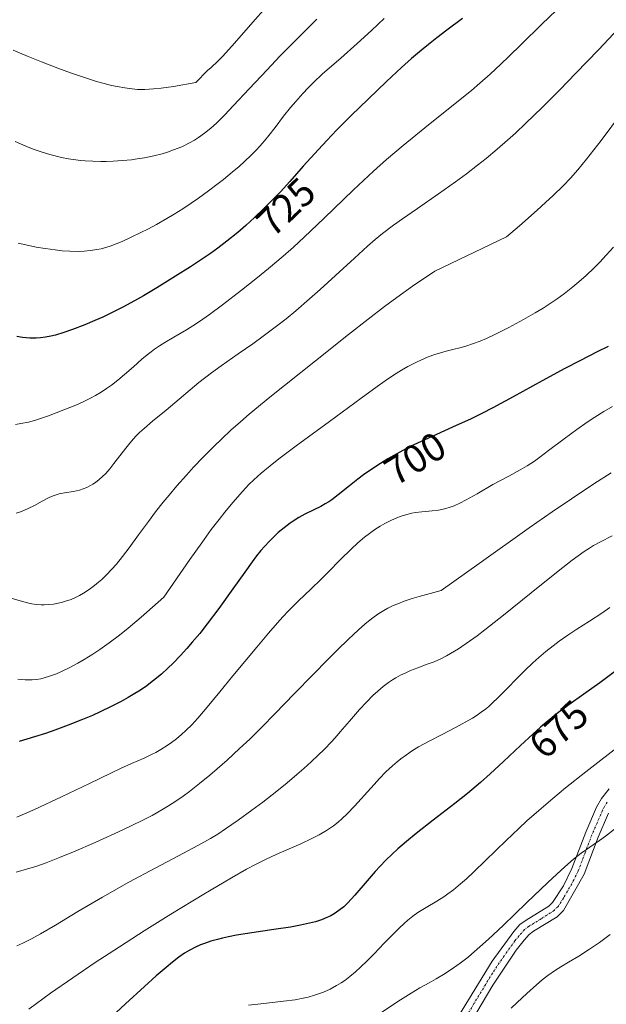
# Model space of a CAD drawing. Units: metres. Extents: x 635233 to 638703, y 4704299 to 4706680.
# Drawn here: x 636389 to 636537, y 4705605 to 4705854 of the extents above; entities that cross this region are included whole.
import ezdxf
from ezdxf.enums import TextEntityAlignment as Align

# ---------------------------------------------------------------- set-up
doc = ezdxf.new("R2010")
doc.units = ezdxf.units.M
doc.header["$MEASUREMENT"] = 0
doc.linetypes.add('TRAZO_Y_PUNTO', pattern=[1, 0.5, -0.25, 0, -0.25])
for name, color, linetype, lineweight in [('Camino', 19, 'Continuous', 0), ('Camino Cxs', 19, 'Continuous', 0), ('Camino eje', 39, 'TRAZO_Y_PUNTO', 13), ('Curva de nivel maestra', 36, 'Continuous', 30), ('Curva de nivel normal', 36, 'Continuous', 0), ('Rótulo de curva de nivel directora', 19, 'Continuous', 0)]:
    doc.layers.add(name, color=color, linetype=linetype, lineweight=lineweight)
doc.styles.add('Arial', font='txt', dxfattribs={"height": 0.2})

# ---------------------------------------------------------------- blocks, each defined once
blk = doc.blocks.new('*U167')
at = {"layer": 'Curva de nivel normal', "color": 36, "linetype": 'Continuous', "lineweight": 0}
blk.add_polyline3d([(636480.74, 4705854.12, 730), (636477.54, 4705851.1, 730), (636473.93, 4705847.84, 730), (636469.74, 4705844.17, 730), (636466.89, 4705841.69, 730), (636465.1, 4705840.09, 730), (636462.97, 4705838.07, 730), (636461.53, 4705836.64, 730), (636460.18, 4705835.22, 730), (636458.37, 4705833.22, 730), (636457.06, 4705831.67, 730), (636455.32, 4705829.47, 730), (636453.19, 4705826.66, 730), (636451.57, 4705824.57, 730), (636450.48, 4705823.24, 730), (636449.3, 4705821.91, 730), (636448.36, 4705820.9, 730), (636447.08, 4705819.61, 730), (636445.4, 4705818.01, 730), (636444.09, 4705816.82, 730), (636442.34, 4705815.31, 730), (636440.15, 4705813.51, 730), (636438.48, 4705812.2, 730), (636436.38, 4705810.62, 730), (636433.84, 4705808.8, 730), (636431.98, 4705807.52, 730), (636429.84, 4705806.13, 730), (636427.68, 4705804.78, 730), (636425.79, 4705803.65, 730), (636423.18, 4705802.17, 730), (636421, 4705800.98, 730), (636419.25, 4705800.09, 730), (636416.81, 4705798.91, 730), (636414.51, 4705797.87, 730), (636413.03, 4705797.27, 730), (636411.46, 4705796.7, 730), (636410.09, 4705796.26, 730), (636409.19, 4705796.02, 730), (636408.09, 4705795.79, 730), (636406.55, 4705795.54, 730), (636404.97, 4705795.38, 730), (636403.49, 4705795.33, 730), (636401.31, 4705795.38, 730), (636399.33, 4705795.51, 730), (636397.59, 4705795.7, 730), (636395.05, 4705796.07, 730), (636392.8, 4705796.44, 730), (636390.93, 4705796.81, 730), (636388.22, 4705797.41, 730)], dxfattribs=at)
blk = doc.blocks.new('*U170')
at = {"layer": 'Curva de nivel normal', "color": 36, "linetype": 'Continuous', "lineweight": 0}
blk.add_polyline3d([(636526.06, 4705857.99, 720), (636520.56, 4705852.7, 720), (636515.35, 4705847.58, 720), (636512.33, 4705844.63, 720), (636510.24, 4705842.63, 720), (636507.48, 4705840.07, 720), (636504.93, 4705837.81, 720), (636502.79, 4705836.01, 720), (636498.63, 4705832.66, 720), (636491, 4705826.58, 720), (636485.51, 4705822.1, 720), (636481.35, 4705818.55, 720), (636478.07, 4705815.61, 720), (636473, 4705810.85, 720), (636465.58, 4705803.73, 720), (636460.5, 4705798.91, 720), (636457.79, 4705796.44, 720), (636455.18, 4705794.15, 720), (636451.53, 4705791.06, 720), (636448.71, 4705788.74, 720), (636444.72, 4705785.58, 720), (636439.87, 4705781.84, 720), (636436.6, 4705779.42, 720), (636434.88, 4705778.2, 720), (636433.29, 4705777.13, 720), (636430.75, 4705775.53, 720), (636427.57, 4705773.65, 720), (636425.31, 4705772.32, 720), (636423.98, 4705771.49, 720), (636422.73, 4705770.65, 720), (636421.83, 4705769.99, 720), (636420.81, 4705769.19, 720), (636419.5, 4705768.1, 720), (636417.36, 4705766.22, 720), (636415.08, 4705764.21, 720), (636413.45, 4705762.85, 720), (636411.82, 4705761.59, 720), (636410.61, 4705760.72, 720), (636409.22, 4705759.8, 720), (636407.79, 4705758.95, 720), (636406.52, 4705758.26, 720), (636404.71, 4705757.37, 720), (636402.83, 4705756.54, 720), (636399.77, 4705755.3, 720), (636395.91, 4705753.83, 720), (636393.65, 4705753.04, 720), (636392.39, 4705752.64, 720), (636390.83, 4705752.24, 720), (636388.96, 4705751.86, 720), (636387.59, 4705751.66, 720)], dxfattribs=at)
blk = doc.blocks.new('*U172')
at = {"layer": 'Curva de nivel normal', "color": 36, "linetype": 'Continuous', "lineweight": 0}
blk.add_polyline3d([(636540.04, 4705851.72, 715), (636534.85, 4705846.28, 715), (636529.15, 4705840.34, 715), (636525.08, 4705836.16, 715), (636520.63, 4705831.69, 715), (636516.55, 4705827.73, 715), (636513.87, 4705825.23, 715), (636511.92, 4705823.45, 715), (636509.24, 4705821.12, 715), (636506.53, 4705818.84, 715), (636504.33, 4705817.08, 715), (636501.5, 4705814.91, 715), (636498.73, 4705812.88, 715), (636494.49, 4705809.9, 715), (636489.15, 4705806.2, 715), (636485.39, 4705803.6, 715), (636483.06, 4705801.93, 715), (636480.3, 4705799.83, 715), (636478.42, 4705798.32, 715), (636476.53, 4705796.7, 715), (636473.19, 4705793.66, 715), (636468.43, 4705789.23, 715), (636464.59, 4705785.71, 715), (636461.88, 4705783.32, 715), (636458.4, 4705780.36, 715), (636455.95, 4705778.35, 715), (636453.53, 4705776.45, 715), (636450.14, 4705773.91, 715), (636447.53, 4705772.03, 715), (636443.86, 4705769.49, 715), (636439.53, 4705766.48, 715), (636437.06, 4705764.68, 715), (636433.94, 4705762.21, 715), (636425.62, 4705755.25, 715), (636422.19, 4705752.44, 715), (636420.06, 4705750.65, 715), (636418.94, 4705749.62, 715), (636418.1, 4705748.78, 715), (636417.39, 4705748.01, 715), (636416.43, 4705746.89, 715), (636415.45, 4705745.65, 715), (636413.97, 4705743.71, 715), (636412.46, 4705741.74, 715), (636411.42, 4705740.45, 715), (636410.37, 4705739.28, 715), (636409.6, 4705738.5, 715), (636408.7, 4705737.7, 715), (636407.77, 4705736.97, 715), (636407.08, 4705736.51, 715), (636406.5, 4705736.18, 715), (636405.64, 4705735.75, 715), (636404.67, 4705735.34, 715), (636403.79, 4705735.07, 715), (636402.27, 4705734.73, 715), (636399.92, 4705734.33, 715), (636398.57, 4705734.07, 715), (636397.86, 4705733.89, 715), (636397.07, 4705733.61, 715), (636396.07, 4705733.16, 715), (636394.34, 4705732.24, 715), (636392.34, 4705731.16, 715), (636390.78, 4705730.4, 715), (636389.06, 4705729.69, 715), (636387.72, 4705729.23, 715)], dxfattribs=at)
blk = doc.blocks.new('*U173')
at = {"layer": 'Curva de nivel normal', "color": 36, "linetype": 'Continuous', "lineweight": 0}
blk.add_polyline3d([(636538.42, 4705756.19, 695), (636536.22, 4705754.9, 695), (636533.98, 4705753.51, 695), (636532.05, 4705752.25, 695), (636529.36, 4705750.39, 695), (636526.18, 4705748.03, 695), (636522.28, 4705745.03, 695), (636520.08, 4705743.35, 695), (636518.67, 4705742.36, 695), (636516.86, 4705741.18, 695), (636515.08, 4705740.13, 695), (636512.25, 4705738.61, 695), (636508.22, 4705736.44, 695), (636504.18, 4705734.15, 695), (636501.41, 4705732.6, 695), (636499.81, 4705731.77, 695), (636498.37, 4705731.12, 695), (636497.38, 4705730.74, 695), (636496.31, 4705730.42, 695), (636495.28, 4705730.16, 695), (636494.41, 4705730, 695), (636492.85, 4705729.82, 695), (636490.28, 4705729.57, 695), (636488.64, 4705729.36, 695), (636487.68, 4705729.19, 695), (636486.47, 4705728.89, 695), (636485, 4705728.45, 695), (636483.91, 4705728.06, 695), (636482.55, 4705727.47, 695), (636480.92, 4705726.65, 695), (636479.73, 4705725.96, 695), (636478.36, 4705725.07, 695), (636476.98, 4705724.1, 695), (636475.77, 4705723.15, 695), (636474.09, 4705721.73, 695), (636472.39, 4705720.16, 695), (636469.72, 4705717.53, 695), (636466.58, 4705714.3, 695), (636464.75, 4705712.45, 695), (636462.32, 4705710.11, 695), (636459.02, 4705706.97, 695), (636456.53, 4705704.53, 695), (636455.11, 4705703.05, 695), (636453.74, 4705701.52, 695), (636451.53, 4705698.93, 695), (636448.58, 4705695.38, 695), (636445.56, 4705691.78, 695), (636442.47, 4705688.11, 695), (636439.23, 4705684.14, 695), (636436.02, 4705680.19, 695), (636433.63, 4705677.42, 695), (636432.11, 4705675.79, 695), (636430.61, 4705674.32, 695), (636429.51, 4705673.32, 695), (636428.25, 4705672.27, 695), (636426.97, 4705671.29, 695), (636425.86, 4705670.51, 695), (636424.31, 4705669.53, 695), (636423.01, 4705668.79, 695), (636421.95, 4705668.24, 695), (636420.09, 4705667.38, 695), (636416.88, 4705665.98, 695), (636414.14, 4705664.76, 695), (636411.63, 4705663.58, 695), (636406.25, 4705660.95, 695), (636399.24, 4705657.58, 695), (636392.38, 4705654.41, 695), (636387.88, 4705652.43, 695)], dxfattribs=at)
blk = doc.blocks.new('*U180')
at = {"layer": 'Curva de nivel normal', "color": 36, "linetype": 'Continuous', "lineweight": 0}
blk.add_polyline3d([(636537.74, 4705705.38, 680), (636535.72, 4705703.99, 680), (636532.59, 4705701.95, 680), (636529.39, 4705699.9, 680), (636527.17, 4705698.43, 680), (636524.98, 4705696.89, 680), (636523.39, 4705695.7, 680), (636521.6, 4705694.27, 680), (636519.83, 4705692.77, 680), (636518.31, 4705691.42, 680), (636516.28, 4705689.51, 680), (636514.32, 4705687.58, 680), (636511.71, 4705684.9, 680), (636509.41, 4705682.57, 680), (636508.11, 4705681.3, 680), (636507.15, 4705680.43, 680), (636506.35, 4705679.76, 680), (636505.26, 4705678.93, 680), (636504.25, 4705678.24, 680), (636503.04, 4705677.49, 680), (636498.73, 4705675.09, 680), (636495.39, 4705673.32, 680), (636492.07, 4705671.62, 680), (636489.36, 4705670.17, 680), (636487.85, 4705669.26, 680), (636486.33, 4705668.22, 680), (636484.93, 4705667.18, 680), (636483.98, 4705666.41, 680), (636482.8, 4705665.38, 680), (636481.18, 4705663.86, 680), (636479.57, 4705662.23, 680), (636478.16, 4705660.72, 680), (636473.2, 4705655.22, 680), (636471.38, 4705653.31, 680), (636470.04, 4705652.02, 680), (636469.12, 4705651.22, 680), (636467.94, 4705650.29, 680), (636466.19, 4705649.09, 680), (636464.32, 4705647.96, 680), (636462.49, 4705647.02, 680), (636459.7, 4705645.72, 680), (636456.76, 4705644.44, 680), (636453.4, 4705642.98, 680), (636450.88, 4705641.82, 680), (636448.21, 4705640.51, 680), (636445.93, 4705639.3, 680), (636442.14, 4705637.15, 680), (636435.17, 4705633.03, 680), (636426.86, 4705627.98, 680), (636420.1, 4705623.74, 680), (636412.42, 4705618.81, 680), (636407.73, 4705615.72, 680), (636396.39, 4705608.03, 680), (636390.95, 4705603.99, 680)], dxfattribs=at)
blk = doc.blocks.new('*U184')
at = {"layer": 'Curva de nivel normal', "color": 36, "linetype": 'Continuous', "lineweight": 0}
blk.add_polyline3d([(636540.71, 4705830.22, 710), (636535.54, 4705823.34, 710), (636531.87, 4705818.62, 710), (636529.63, 4705815.9, 710), (636528.43, 4705814.53, 710), (636527.85, 4705813.91, 710), (636525.92, 4705811.92, 710), (636523.45, 4705809.49, 710), (636521.52, 4705807.68, 710), (636519.38, 4705805.74, 710), (636514.88, 4705801.78, 710), (636511.62, 4705798.99, 710), (636493.5, 4705790.38, 710), (636487.87, 4705786.55, 710), (636483.89, 4705783.68, 710), (636480.84, 4705781.42, 710), (636476.68, 4705778.25, 710), (636471.68, 4705774.35, 710), (636463.35, 4705767.72, 710), (636451.84, 4705758.49, 710), (636446.62, 4705754.21, 710), (636444.4, 4705752.31, 710), (636442.02, 4705750.18, 710), (636439.68, 4705748.01, 710), (636437.66, 4705746.06, 710), (636434.9, 4705743.28, 710), (636432.59, 4705740.86, 710), (636430.75, 4705738.86, 710), (636428.32, 4705736.11, 710), (636426.37, 4705733.81, 710), (636424.89, 4705731.99, 710), (636422.97, 4705729.55, 710), (636421.16, 4705727.14, 710), (636418.66, 4705723.72, 710), (636416.26, 4705720.43, 710), (636414.65, 4705718.32, 710), (636413.07, 4705716.38, 710), (636411.91, 4705715.06, 710), (636410.59, 4705713.67, 710), (636409.39, 4705712.5, 710), (636408.58, 4705711.77, 710), (636407.56, 4705710.94, 710), (636406.16, 4705709.91, 710), (636404.75, 4705709, 710), (636403.73, 4705708.42, 710), (636402.89, 4705708, 710), (636401.64, 4705707.46, 710), (636400.25, 4705706.96, 710), (636399.23, 4705706.65, 710), (636398.4, 4705706.47, 710), (636397.17, 4705706.26, 710), (636395.83, 4705706.12, 710), (636394.84, 4705706.08, 710), (636394.07, 4705706.09, 710), (636392.92, 4705706.19, 710), (636391.69, 4705706.36, 710), (636390.61, 4705706.59, 710), (636388.72, 4705707.09, 710), (636385.64, 4705708, 710)], dxfattribs=at)
blk = doc.blocks.new('*U189')
at = {"layer": 'Curva de nivel normal', "color": 36, "linetype": 'Continuous', "lineweight": 0}
blk.add_polyline3d([(636480.02, 4705603.11, 665), (636484.21, 4705605.91, 665), (636487.56, 4705608.03, 665), (636489.76, 4705609.31, 665), (636492.1, 4705610.61, 665), (636493.87, 4705611.62, 665), (636496.11, 4705612.98, 665), (636498.24, 4705614.37, 665), (636499.96, 4705615.6, 665), (636501.91, 4705617.1, 665), (636502.8, 4705617.83, 665), (636504.92, 4705619.66, 665), (636507.11, 4705621.64, 665), (636510.75, 4705625.09, 665), (636516.69, 4705630.8, 665), (636522.11, 4705635.98, 665), (636525.42, 4705639.08, 665), (636527.12, 4705640.59, 665), (636528.6, 4705641.84, 665), (636530.49, 4705643.33, 665), (636531.84, 4705644.31, 665), (636533.52, 4705645.45, 665), (636535.14, 4705646.56, 665), (636536.65, 4705647.68, 665), (636539.68, 4705650.01, 665)], dxfattribs=at)
blk = doc.blocks.new('*U193')
at = {"layer": 'Curva de nivel normal', "color": 36, "linetype": 'Continuous', "lineweight": 0}
blk.add_polyline3d([(636512.79, 4705604.18, 660), (636514.31, 4705605.67, 660), (636516.74, 4705607.94, 660), (636519.17, 4705610.09, 660), (636520.68, 4705611.34, 660), (636522.09, 4705612.43, 660), (636523.98, 4705613.78, 660), (636525.38, 4705614.68, 660), (636527.28, 4705615.82, 660), (636529.88, 4705617.35, 660), (636532.59, 4705619.07, 660), (636535.12, 4705620.78, 660), (636536.84, 4705622.03, 660), (636537.82, 4705622.81, 660)], dxfattribs=at)
blk = doc.blocks.new('*U197')
at = {"layer": 'Curva de nivel normal', "color": 36, "linetype": 'Continuous', "lineweight": 0}
blk.add_polyline3d([(636463.67, 4705853.97, 735), (636458.08, 4705848.39, 735), (636454.4, 4705844.64, 735), (636451.13, 4705841.2, 735), (636446.6, 4705836.36, 735), (636442.69, 4705832.15, 735), (636440.38, 4705829.74, 735), (636438.34, 4705827.75, 735), (636436.9, 4705826.47, 735), (636435.31, 4705825.19, 735), (636433.83, 4705824.12, 735), (636432.82, 4705823.47, 735), (636431.5, 4705822.72, 735), (636429.58, 4705821.79, 735), (636427.54, 4705820.95, 735), (636425.96, 4705820.4, 735), (636424.63, 4705820.01, 735), (636422.54, 4705819.49, 735), (636420.14, 4705819, 735), (636418.33, 4705818.69, 735), (636416.85, 4705818.49, 735), (636414.64, 4705818.26, 735), (636412.22, 4705818.1, 735), (636410.47, 4705818.04, 735), (636409.11, 4705818.04, 735), (636407.14, 4705818.09, 735), (636405.17, 4705818.21, 735), (636404.01, 4705818.32, 735), (636400.98, 4705818.75, 735), (636399.19, 4705819.06, 735), (636396.27, 4705819.79, 735), (636394.31, 4705820.38, 735), (636392.01, 4705821.2, 735), (636390.19, 4705821.92, 735), (636387.46, 4705823.12, 735)], dxfattribs=at)
blk = doc.blocks.new('*U199')
at = {"layer": 'Curva de nivel normal', "color": 36, "linetype": 'Continuous', "lineweight": 0}
blk.add_polyline3d([(636541.11, 4705671.21, 670), (636531.68, 4705663.92, 670), (636526.58, 4705659.85, 670), (636523.36, 4705657.2, 670), (636519.79, 4705654.16, 670), (636516.8, 4705651.51, 670), (636514.72, 4705649.58, 670), (636511.55, 4705646.52, 670), (636506.36, 4705641.47, 670), (636503.4, 4705638.64, 670), (636501.49, 4705636.88, 670), (636500.04, 4705635.6, 670), (636498.24, 4705634.11, 670), (636496.84, 4705633.05, 670), (636495.78, 4705632.32, 670), (636494.06, 4705631.24, 670), (636491.34, 4705629.64, 670), (636489.27, 4705628.35, 670), (636487.99, 4705627.43, 670), (636486.71, 4705626.41, 670), (636485.75, 4705625.59, 670), (636484.62, 4705624.54, 670), (636483.15, 4705623.1, 670), (636480.73, 4705620.6, 670), (636478.21, 4705617.96, 670), (636476.47, 4705616.19, 670), (636474.76, 4705614.54, 670), (636473.51, 4705613.41, 670), (636472.08, 4705612.23, 670), (636470.76, 4705611.23, 670), (636469.86, 4705610.62, 670), (636468.71, 4705609.92, 670), (636467.08, 4705609.04, 670), (636465.4, 4705608.28, 670), (636464.16, 4705607.79, 670), (636463.13, 4705607.46, 670), (636461.56, 4705607.02, 670), (636459.8, 4705606.61, 670), (636458.2, 4705606.33, 670), (636455.29, 4705605.95, 670), (636450.32, 4705605.42, 670), (636446.46, 4705604.99, 670)], dxfattribs=at)
blk = doc.blocks.new('*U204')
at = {"layer": 'Curva de nivel normal', "color": 36, "linetype": 'Continuous', "lineweight": 0}
blk.add_polyline3d([(636538.63, 4705796.44, 705), (636536.82, 4705794.35, 705), (636535.19, 4705792.58, 705), (636533.78, 4705791.16, 705), (636531.74, 4705789.23, 705), (636529.94, 4705787.64, 705), (636528.41, 4705786.38, 705), (636526.26, 4705784.71, 705), (636524.42, 4705783.37, 705), (636522.91, 4705782.34, 705), (636520.87, 4705781.02, 705), (636518.86, 4705779.8, 705), (636515.9, 4705778.12, 705), (636512.2, 4705776.15, 705), (636508.84, 4705774.45, 705), (636506.54, 4705773.35, 705), (636504.99, 4705772.7, 705), (636503.03, 4705771.96, 705), (636501.64, 4705771.5, 705), (636500.21, 4705771.1, 705), (636498.07, 4705770.56, 705), (636496.37, 4705770.12, 705), (636493.56, 4705769.31, 705), (636491.8, 4705768.71, 705), (636489.03, 4705767.46, 705), (636486.74, 4705766.28, 705), (636485.1, 4705765.33, 705), (636483.1, 4705764.08, 705), (636480.97, 4705762.66, 705), (636478.96, 4705761.25, 705), (636474.95, 4705758.31, 705), (636466.94, 4705752.36, 705), (636458.51, 4705746.2, 705), (636454.09, 4705742.91, 705), (636451.89, 4705741.18, 705), (636449.67, 4705739.33, 705), (636447.8, 4705737.66, 705), (636446.57, 4705736.47, 705), (636444.92, 4705734.7, 705), (636442.48, 4705731.91, 705), (636440.47, 4705729.49, 705), (636439, 4705727.64, 705), (636437.03, 4705725.06, 705), (636434.62, 4705721.75, 705), (636431.62, 4705717.52, 705), (636425.03, 4705708.01, 705), (636419.34, 4705702.97, 705), (636416.06, 4705700.2, 705), (636413.86, 4705698.43, 705), (636411.24, 4705696.45, 705), (636408.88, 4705694.76, 705), (636407.09, 4705693.59, 705), (636404.96, 4705692.29, 705), (636403.32, 4705691.34, 705), (636401.28, 4705690.25, 705), (636399.4, 4705689.31, 705), (636397.96, 4705688.69, 705), (636396.17, 4705688.02, 705), (636394.82, 4705687.61, 705), (636393.95, 4705687.41, 705), (636392.85, 4705687.23, 705), (636391.76, 4705687.15, 705), (636390.06, 4705687.17, 705), (636388.17, 4705687.3, 705)], dxfattribs=at)
blk = doc.blocks.new('*U205')
at = {"layer": 'Curva de nivel normal', "color": 36, "linetype": 'Continuous', "lineweight": 0}
blk.add_polyline3d([(636538.05, 4705739.38, 690), (636533.7, 4705736.6, 690), (636528.04, 4705732.84, 690), (636523.19, 4705729.53, 690), (636517.4, 4705725.49, 690), (636504.69, 4705716.51, 690), (636495.12, 4705709.67, 690), (636489.57, 4705708.21, 690), (636487.77, 4705707.65, 690), (636485.74, 4705706.96, 690), (636484.18, 4705706.37, 690), (636483.03, 4705705.88, 690), (636481.63, 4705705.21, 690), (636480.63, 4705704.67, 690), (636479.38, 4705703.89, 690), (636478.19, 4705703.08, 690), (636477.19, 4705702.31, 690), (636475.82, 4705701.16, 690), (636474.21, 4705699.74, 690), (636471.66, 4705697.36, 690), (636468.93, 4705694.73, 690), (636466.46, 4705692.27, 690), (636462.7, 4705688.43, 690), (636458.08, 4705683.66, 690), (636453.1, 4705678.51, 690), (636449.84, 4705675.21, 690), (636446.77, 4705672.18, 690), (636444.21, 4705669.76, 690), (636441.04, 4705666.87, 690), (636438.55, 4705664.66, 690), (636436.65, 4705663.05, 690), (636434.04, 4705660.91, 690), (636431.56, 4705658.97, 690), (636429.91, 4705657.75, 690), (636428.08, 4705656.48, 690), (636426.22, 4705655.27, 690), (636424.54, 4705654.26, 690), (636422.12, 4705652.89, 690), (636419.43, 4705651.5, 690), (636414.66, 4705649.22, 690), (636407.73, 4705646.08, 690), (636402.21, 4705643.67, 690), (636398.71, 4705642.22, 690), (636395.36, 4705640.94, 690), (636392.99, 4705640.1, 690), (636390.34, 4705639.28, 690), (636387.76, 4705638.57, 690)], dxfattribs=at)
blk = doc.blocks.new('*U210')
at = {"layer": 'Curva de nivel normal', "color": 36, "linetype": 'Continuous', "lineweight": 0}
blk.add_polyline3d([(636538.34, 4705723.54, 685), (636535.38, 4705721.99, 685), (636533.65, 4705721.04, 685), (636532.6, 4705720.4, 685), (636531.25, 4705719.52, 685), (636529.74, 4705718.47, 685), (636528.22, 4705717.35, 685), (636525.84, 4705715.52, 685), (636523, 4705713.27, 685), (636517.89, 4705709.13, 685), (636510.9, 4705703.49, 685), (636506.13, 4705699.72, 685), (636504.18, 4705698.24, 685), (636499.52, 4705694.96, 685), (636496.45, 4705693.18, 685), (636495.05, 4705692.47, 685), (636493.35, 4705691.72, 685), (636491.62, 4705691.05, 685), (636489.22, 4705690.17, 685), (636487.35, 4705689.45, 685), (636486.18, 4705688.94, 685), (636484.86, 4705688.29, 685), (636483.67, 4705687.62, 685), (636482.86, 4705687.13, 685), (636481.86, 4705686.45, 685), (636480.48, 4705685.42, 685), (636479.1, 4705684.28, 685), (636477.9, 4705683.17, 685), (636476.24, 4705681.51, 685), (636474.53, 4705679.66, 685), (636471.97, 4705676.72, 685), (636469.6, 4705673.96, 685), (636468.86, 4705673.11, 685), (636467.47, 4705671.59, 685), (636465.53, 4705669.55, 685), (636464.06, 4705668.08, 685), (636462.27, 4705666.4, 685), (636460.4, 4705664.7, 685), (636458.68, 4705663.2, 685), (636456.19, 4705661.13, 685), (636453.57, 4705659.02, 685), (636450.04, 4705656.27, 685), (636447.33, 4705654.22, 685), (636443.85, 4705651.71, 685), (636440.61, 4705649.46, 685), (636438.67, 4705648.19, 685), (636436.82, 4705647.06, 685), (636433.64, 4705645.26, 685), (636428.77, 4705642.67, 685), (636422.84, 4705639.54, 685), (636416.24, 4705635.99, 685), (636409.58, 4705632.26, 685), (636403.31, 4705628.59, 685), (636397.72, 4705625.21, 685), (636393.88, 4705622.95, 685), (636391.58, 4705621.7, 685), (636389.44, 4705620.65, 685), (636387.95, 4705619.99, 685)], dxfattribs=at)
blk = doc.blocks.new('*U215')
at = {"layer": 'Curva de nivel maestra', "color": 36, "linetype": 'Continuous', "lineweight": 30}
blk.add_polyline3d([(636500.54, 4705854.14, 725), (636496.57, 4705851.22, 725), (636494.01, 4705849.28, 725), (636491.94, 4705847.63, 725), (636490.14, 4705846.14, 725), (636487.65, 4705844.02, 725), (636485.14, 4705841.8, 725), (636481.35, 4705838.29, 725), (636476.64, 4705833.79, 725), (636472.42, 4705829.66, 725), (636468.79, 4705826.04, 725), (636466.21, 4705823.38, 725), (636464.11, 4705821.11, 725), (636460.29, 4705816.83, 725), (636456.87, 4705812.98, 725), (636454.5, 4705810.4, 725), (636452.04, 4705807.82, 725), (636450.18, 4705805.97, 725), (636447.99, 4705803.87, 725), (636445.76, 4705801.84, 725), (636443.77, 4705800.13, 725), (636441.01, 4705797.9, 725), (636438.7, 4705796.14, 725), (636436.84, 4705794.81, 725), (636434.32, 4705793.09, 725), (636431.81, 4705791.46, 725), (636427.99, 4705789.05, 725), (636423.29, 4705786.13, 725), (636419.94, 4705784.11, 725), (636417.68, 4705782.83, 725), (636414.66, 4705781.22, 725), (636412.21, 4705780, 725), (636409.63, 4705778.77, 725), (636407.64, 4705777.87, 725), (636405.09, 4705776.8, 725), (636401.98, 4705775.6, 725), (636399.79, 4705774.85, 725), (636397.69, 4705774.22, 725), (636396.52, 4705773.92, 725), (636395.2, 4705773.68, 725), (636393.9, 4705773.51, 725), (636392.8, 4705773.44, 725), (636391.16, 4705773.46, 725), (636389.32, 4705773.61, 725), (636387.91, 4705773.81, 725)], dxfattribs=at)
blk = doc.blocks.new('*U220')
at = {"layer": 'Curva de nivel maestra', "color": 36, "linetype": 'Continuous', "lineweight": 30}
blk.add_polyline3d([(636538.89, 4705689.19, 675), (636535.21, 4705686.39, 675), (636531.14, 4705683.48, 675), (636527.42, 4705680.85, 675), (636525.23, 4705679.26, 675), (636523.58, 4705677.97, 675), (636522.17, 4705676.81, 675), (636520.26, 4705675.18, 675), (636518.31, 4705673.43, 675), (636515.15, 4705670.51, 675), (636510.86, 4705666.5, 675), (636507.49, 4705663.39, 675), (636505.05, 4705661.22, 675), (636501.77, 4705658.44, 675), (636498.6, 4705655.9, 675), (636493.12, 4705651.66, 675), (636488.82, 4705648.3, 675), (636486.36, 4705646.3, 675), (636484.18, 4705644.42, 675), (636482.72, 4705643.08, 675), (636481.17, 4705641.58, 675), (636479.69, 4705640.06, 675), (636478.47, 4705638.73, 675), (636476.44, 4705636.39, 675), (636473.34, 4705632.78, 675), (636471.51, 4705630.78, 675), (636470.5, 4705629.83, 675), (636469.31, 4705628.86, 675), (636468.05, 4705628.02, 675), (636467.09, 4705627.48, 675), (636466.26, 4705627.09, 675), (636464.93, 4705626.56, 675), (636463.36, 4705626.05, 675), (636461.84, 4705625.65, 675), (636459.57, 4705625.15, 675), (636457.06, 4705624.7, 675), (636452.83, 4705624.06, 675), (636447.3, 4705623.24, 675), (636443.43, 4705622.61, 675), (636441.39, 4705622.23, 675), (636439.88, 4705621.9, 675), (636438.65, 4705621.59, 675), (636436.96, 4705621.1, 675), (636435.36, 4705620.58, 675), (636434.3, 4705620.18, 675), (636433.03, 4705619.61, 675), (636431.49, 4705618.81, 675), (636430.31, 4705618.09, 675), (636428.84, 4705617.07, 675), (636427.22, 4705615.85, 675), (636425.61, 4705614.52, 675), (636423.1, 4705612.34, 675), (636420.16, 4705609.67, 675), (636415.39, 4705605.28, 675), (636410.57, 4705600.88, 675)], dxfattribs=at)
blk = doc.blocks.new('*U224')
at = {"layer": 'Curva de nivel maestra', "color": 36, "linetype": 'Continuous', "lineweight": 30}
blk.add_polyline3d([(636537.31, 4705771.3, 700), (636534.55, 4705769.97, 700), (636530.17, 4705767.74, 700), (636526.41, 4705765.75, 700), (636520.65, 4705762.61, 700), (636513.31, 4705758.58, 700), (636508.21, 4705755.82, 700), (636505.41, 4705754.37, 700), (636502.69, 4705753.05, 700), (636498.03, 4705750.92, 700), (636491.92, 4705748.19, 700), (636488.25, 4705746.48, 700), (636486.18, 4705745.45, 700), (636483.89, 4705744.22, 700), (636481.66, 4705742.94, 700), (636479.81, 4705741.8, 700), (636477.39, 4705740.2, 700), (636475.5, 4705738.87, 700), (636474.11, 4705737.82, 700), (636472, 4705736.15, 700), (636469.1, 4705733.82, 700), (636467.53, 4705732.63, 700), (636466.74, 4705732.09, 700), (636465.85, 4705731.55, 700), (636464.71, 4705730.94, 700), (636462.79, 4705729.99, 700), (636460.7, 4705728.95, 700), (636459.18, 4705728.1, 700), (636457.71, 4705727.19, 700), (636456.94, 4705726.67, 700), (636453.96, 4705724.33, 700), (636451.72, 4705722.18, 700), (636450.46, 4705720.84, 700), (636449.6, 4705719.83, 700), (636448.47, 4705718.41, 700), (636447.36, 4705716.9, 700), (636445.51, 4705714.29, 700), (636442.53, 4705710.08, 700), (636438.93, 4705705.13, 700), (636436.02, 4705701.28, 700), (636434.11, 4705698.86, 700), (636432.24, 4705696.62, 700), (636430.9, 4705695.07, 700), (636429.29, 4705693.32, 700), (636427.41, 4705691.38, 700), (636426.07, 4705690.08, 700), (636424.43, 4705688.6, 700), (636422.45, 4705686.96, 700), (636421.28, 4705686.04, 700), (636420.75, 4705685.66, 700), (636419.13, 4705684.56, 700), (636417.34, 4705683.41, 700), (636416.03, 4705682.64, 700), (636414.25, 4705681.65, 700), (636411.58, 4705680.29, 700), (636408.93, 4705679.02, 700), (636407.01, 4705678.16, 700), (636404.48, 4705677.09, 700), (636400.87, 4705675.67, 700), (636397.5, 4705674.41, 700), (636395.2, 4705673.62, 700), (636392.36, 4705672.7, 700), (636388.51, 4705671.55, 700)], dxfattribs=at)

msp = doc.modelspace()

# ---------------------------------------------------------------- linework, layer by layer
at = {"layer": 'Camino', "color": 19, "linetype": 'Continuous', "lineweight": 0}
for points in [[(636498.62, 4705600.65, 661.92), (636508, 4705616.06, 662.73), (636513.46, 4705623.53, 663.37), (636515, 4705625.32, 663.69), (636516.57, 4705626.46, 663.68), (636522.34, 4705629.98, 663.77), (636523.29, 4705630.93, 663.89), (636526.03, 4705635.14, 664.16), (636528.18, 4705639.52, 664.63), (636531.65, 4705648.65, 665.2), (636534.36, 4705654.97, 666.16), (636535.63, 4705657.18, 666.21), (636537.54, 4705659.6, 666.28)], [(636537.41, 4705653.44, 665.4), (636534.8, 4705647.37, 665), (636531.27, 4705638.06, 664.38), (636526.02, 4705628.85, 663.39), (636524.46, 4705627.29, 663.03), (636518.46, 4705623.62, 663.09), (636517.32, 4705622.8, 662.99), (636516.09, 4705621.36, 662.85), (636514.06, 4705618.84, 662.61), (636508.18, 4705610.04, 661.77), (636501.4, 4705598.65, 661.77)]]:
    msp.add_polyline3d(points, dxfattribs=at)
at = {"layer": 'Camino Cxs', "color": 19, "linetype": 'Continuous', "lineweight": 0}
for points in [[(636498.62, 4705600.65, 661.92), (636508, 4705616.06, 662.73), (636513.46, 4705623.53, 663.37), (636515, 4705625.32, 663.69), (636516.57, 4705626.46, 663.68), (636522.34, 4705629.98, 663.77), (636523.29, 4705630.93, 663.89), (636526.03, 4705635.14, 664.16), (636528.18, 4705639.52, 664.63), (636531.65, 4705648.65, 665.2), (636534.36, 4705654.97, 666.16), (636535.63, 4705657.18, 666.21), (636537.54, 4705659.6, 666.28)], [(636537.41, 4705653.44, 665.4), (636534.8, 4705647.37, 665), (636531.27, 4705638.06, 664.38), (636526.02, 4705628.85, 663.39), (636524.46, 4705627.29, 663.03), (636518.46, 4705623.62, 663.09), (636517.32, 4705622.8, 662.99), (636516.09, 4705621.36, 662.85), (636514.06, 4705618.84, 662.61), (636508.18, 4705610.04, 661.77), (636501.4, 4705598.65, 661.77)]]:
    msp.add_polyline3d(points, dxfattribs=at)
at = {"layer": 'Camino eje', "color": 39, "linetype": 'TRAZO_Y_PUNTO', "lineweight": 13}
msp.add_polyline3d([(636537.05, 4705656.23, 665.71), (636535.89, 4705654.21, 665.67), (636534.53, 4705651.05, 665.44), (636533.23, 4705648.01, 665.11), (636531.49, 4705643.45, 664.78), (636529.73, 4705638.79, 664.46), (636528.65, 4705636.6, 664.17), (636526.03, 4705632, 663.81), (636524.66, 4705629.89, 663.61), (636523.64, 4705628.87, 663.49), (636520.4, 4705626.8, 663.41), (636517.23, 4705624.84, 663.35), (636516.16, 4705624.06, 663.28), (636515.39, 4705623.17, 663.18), (636514.78, 4705622.45, 663.11), (636513.76, 4705621.19, 662.99), (636511.03, 4705617.45, 662.65), (636508.09, 4705613.05, 662.17), (636503.4, 4705605.35, 661.92), (636500.01, 4705599.65, 661.77)], dxfattribs=at)
at = {"layer": 'Curva de nivel normal', "color": 36, "linetype": 'Continuous', "lineweight": 0}
for points in [[(636450.86, 4705856.98, 740), (636447.57, 4705853.23, 740), (636442.95, 4705847.94, 740), (636439.99, 4705844.69, 740), (636438.69, 4705843.35, 740), (636437.03, 4705841.81, 740), (636436.09, 4705841.02, 740)], [(636436.09, 4705841.02, 740), (636433.13, 4705837.96, 740), (636427.48, 4705836.99, 740), (636424.42, 4705836.57, 740), (636422.48, 4705836.38, 740), (636420.29, 4705836.26, 740), (636418.41, 4705836.26, 740), (636417.03, 4705836.36, 740), (636415.19, 4705836.62, 740), (636413.27, 4705836.97, 740), (636411.84, 4705837.28, 740), (636409.95, 4705837.75, 740), (636408.06, 4705838.28, 740), (636405.03, 4705839.24, 740), (636401.47, 4705840.46, 740), (636398.27, 4705841.64, 740), (636394.15, 4705843.21, 740), (636390.74, 4705844.57, 740), (636386.98, 4705846.16, 740)]]:
    msp.add_polyline3d(points, dxfattribs=at)

# ---------------------------------------------------------------- block references
at = {"layer": 'Curva de nivel maestra', "color": 36, "linetype": 'Continuous', "lineweight": 30}
for name in ['*U215', '*U224', '*U220']:
    msp.add_blockref(name, (0, 0), dxfattribs=at)
at = {"layer": 'Curva de nivel normal', "color": 36, "linetype": 'Continuous', "lineweight": 0}
for name in ['*U204', '*U184', '*U172', '*U170', '*U180', '*U210', '*U205', '*U173', '*U193', '*U189', '*U199', '*U167', '*U197']:
    msp.add_blockref(name, (0, 0), dxfattribs=at)

# ---------------------------------------------------------------- texts
at = {"layer": 'Rótulo de curva de nivel directora', "color": 19, "linetype": 'Continuous', "lineweight": 0, "style": 'Arial'}
for s, rotation, p in [('725', 43.7983, (636455.92, 4705806.58)), ('700', 31.642, (636488.55, 4705743.04)), ('675', 42.7395, (636524.83, 4705674.65))]:
    msp.add_text(s, height=7, rotation=rotation, dxfattribs=at).set_placement(p, align=Align.MIDDLE_CENTER)

doc.saveas('drawing.dxf')
